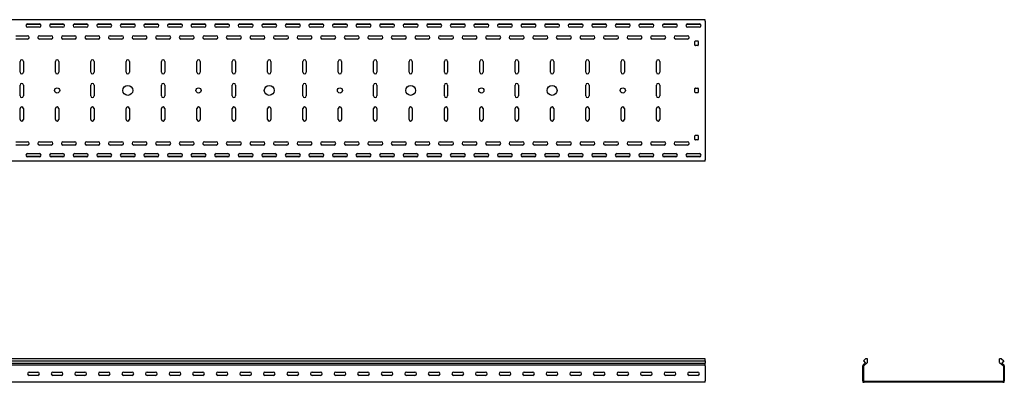
# Model space of a CAD drawing. Units: millimetres. Extents: x 80 to 3214, y 203 to 2474.
# Drawn here: x 1125 to 3214, y 1705 to 2474 of the extents above; entities that cross this region are included whole.
import ezdxf

# ---------------------------------------------------------------- set-up
doc = ezdxf.new("R2010")
doc.units = ezdxf.units.MM

msp = doc.modelspace()

# ---------------------------------------------------------------- linework, layer by layer
at = {"color": 7, "linetype": 'Continuous', "lineweight": 25}
for p, q in [((2579.5, 2473.7), (79.5, 2473.7)), ((1142, 2464.7), (1167, 2464.7)), ((1192, 2464.7), (1217, 2464.7)), ((1242, 2464.7), (1267, 2464.7)), ((1292, 2464.7), (1317, 2464.7)), ((1342, 2464.7), (1367, 2464.7)), ((1392, 2464.7), (1417, 2464.7)), ((1442, 2464.7), (1467, 2464.7)), ((1492, 2464.7), (1517, 2464.7)), ((1542, 2464.7), (1567, 2464.7)), ((1592, 2464.7), (1617, 2464.7)), ((1642, 2464.7), (1667, 2464.7)), ((1692, 2464.7), (1717, 2464.7)), ((1742, 2464.7), (1767, 2464.7)), ((1792, 2464.7), (1817, 2464.7)), ((1842, 2464.7), (1867, 2464.7)), ((1892, 2464.7), (1917, 2464.7)), ((1942, 2464.7), (1967, 2464.7)), ((1992, 2464.7), (2017, 2464.7)), ((2042, 2464.7), (2067, 2464.7)), ((2092, 2464.7), (2117, 2464.7)), ((2142, 2464.7), (2167, 2464.7)), ((2192, 2464.7), (2217, 2464.7)), ((2242, 2464.7), (2267, 2464.7)), ((2292, 2464.7), (2317, 2464.7)), ((2342, 2464.7), (2367, 2464.7)), ((2392, 2464.7), (2417, 2464.7)), ((2442, 2464.7), (2467, 2464.7)), ((2492, 2464.7), (2517, 2464.7)), ((2542, 2464.7), (2567, 2464.7)), ((2579.5, 2470.7), (2579.5, 2473.7)), ((2579.5, 2470.7), (2579.5, 2176.7)), ((1169.5, 2463.7), (1139.6, 2463.7)), ((1167, 2457.7), (1142, 2457.7)), ((1219.5, 2463.7), (1189.6, 2463.7)), ((1217, 2457.7), (1192, 2457.7)), ((1269.5, 2463.7), (1239.6, 2463.7)), ((1267, 2457.7), (1242, 2457.7)), ((1319.5, 2463.7), (1289.6, 2463.7)), ((1317, 2457.7), (1292, 2457.7)), ((1369.5, 2463.7), (1339.6, 2463.7)), ((1367, 2457.7), (1342, 2457.7)), ((1419.5, 2463.7), (1389.6, 2463.7)), ((1417, 2457.7), (1392, 2457.7)), ((1469.5, 2463.7), (1439.6, 2463.7)), ((1467, 2457.7), (1442, 2457.7)), ((1519.5, 2463.7), (1489.6, 2463.7)), ((1517, 2457.7), (1492, 2457.7)), ((1569.5, 2463.7), (1539.6, 2463.7)), ((1567, 2457.7), (1542, 2457.7)), ((1619.5, 2463.7), (1589.6, 2463.7)), ((1617, 2457.7), (1592, 2457.7)), ((1669.5, 2463.7), (1639.6, 2463.7)), ((1667, 2457.7), (1642, 2457.7)), ((1719.5, 2463.7), (1689.6, 2463.7)), ((1717, 2457.7), (1692, 2457.7)), ((1769.5, 2463.7), (1739.6, 2463.7)), ((1767, 2457.7), (1742, 2457.7)), ((1819.5, 2463.7), (1789.6, 2463.7)), ((1817, 2457.7), (1792, 2457.7)), ((1869.5, 2463.7), (1839.6, 2463.7)), ((1867, 2457.7), (1842, 2457.7)), ((1919.5, 2463.7), (1889.6, 2463.7)), ((1917, 2457.7), (1892, 2457.7)), ((1969.5, 2463.7), (1939.6, 2463.7)), ((1967, 2457.7), (1942, 2457.7)), ((2019.5, 2463.7), (1989.6, 2463.7)), ((2017, 2457.7), (1992, 2457.7)), ((2069.5, 2463.7), (2039.6, 2463.7)), ((2067, 2457.7), (2042, 2457.7)), ((2119.5, 2463.7), (2089.6, 2463.7)), ((2117, 2457.7), (2092, 2457.7)), ((2169.5, 2463.7), (2139.6, 2463.7)), ((2167, 2457.7), (2142, 2457.7)), ((2219.5, 2463.7), (2189.6, 2463.7)), ((2217, 2457.7), (2192, 2457.7)), ((2269.5, 2463.7), (2239.6, 2463.7)), ((2267, 2457.7), (2242, 2457.7)), ((2319.5, 2463.7), (2289.6, 2463.7)), ((2317, 2457.7), (2292, 2457.7)), ((2369.5, 2463.7), (2339.6, 2463.7)), ((2367, 2457.7), (2342, 2457.7)), ((2419.5, 2463.7), (2389.6, 2463.7)), ((2417, 2457.7), (2392, 2457.7)), ((2469.5, 2463.7), (2439.6, 2463.7)), ((2467, 2457.7), (2442, 2457.7)), ((2519.5, 2463.7), (2489.6, 2463.7)), ((2517, 2457.7), (2492, 2457.7)), ((2569.5, 2463.7), (2539.6, 2463.7)), ((2567, 2457.7), (2542, 2457.7)), ((1117, 2439.7), (1142, 2439.7)), ((1142, 2432.7), (1117, 2432.7)), ((1167, 2439.7), (1192, 2439.7)), ((1192, 2432.7), (1167, 2432.7)), ((1217, 2439.7), (1242, 2439.7)), ((1242, 2432.7), (1217, 2432.7)), ((1267, 2439.7), (1292, 2439.7)), ((1292, 2432.7), (1267, 2432.7)), ((1317, 2439.7), (1342, 2439.7)), ((1342, 2432.7), (1317, 2432.7)), ((1367, 2439.7), (1392, 2439.7)), ((1392, 2432.7), (1367, 2432.7)), ((1417, 2439.7), (1442, 2439.7)), ((1442, 2432.7), (1417, 2432.7)), ((1467, 2439.7), (1492, 2439.7)), ((1492, 2432.7), (1467, 2432.7)), ((1517, 2439.7), (1542, 2439.7)), ((1542, 2432.7), (1517, 2432.7)), ((1567, 2439.7), (1592, 2439.7)), ((1592, 2432.7), (1567, 2432.7)), ((1617, 2439.7), (1642, 2439.7)), ((1642, 2432.7), (1617, 2432.7)), ((1667, 2439.7), (1692, 2439.7)), ((1692, 2432.7), (1667, 2432.7)), ((1717, 2439.7), (1742, 2439.7)), ((1742, 2432.7), (1717, 2432.7)), ((1767, 2439.7), (1792, 2439.7)), ((1792, 2432.7), (1767, 2432.7)), ((1817, 2439.7), (1842, 2439.7)), ((1842, 2432.7), (1817, 2432.7)), ((1867, 2439.7), (1892, 2439.7)), ((1892, 2432.7), (1867, 2432.7)), ((1917, 2439.7), (1942, 2439.7)), ((1942, 2432.7), (1917, 2432.7)), ((1967, 2439.7), (1992, 2439.7)), ((1992, 2432.7), (1967, 2432.7)), ((2017, 2439.7), (2042, 2439.7)), ((2042, 2432.7), (2017, 2432.7)), ((2067, 2439.7), (2092, 2439.7)), ((2092, 2432.7), (2067, 2432.7)), ((2117, 2439.7), (2142, 2439.7)), ((2142, 2432.7), (2117, 2432.7)), ((2167, 2439.7), (2192, 2439.7)), ((2192, 2432.7), (2167, 2432.7)), ((2217, 2439.7), (2242, 2439.7)), ((2242, 2432.7), (2217, 2432.7)), ((2267, 2439.7), (2292, 2439.7)), ((2292, 2432.7), (2267, 2432.7)), ((2317, 2439.7), (2342, 2439.7)), ((2342, 2432.7), (2317, 2432.7)), ((2367, 2439.7), (2392, 2439.7)), ((2392, 2432.7), (2367, 2432.7)), ((2417, 2439.7), (2442, 2439.7)), ((2442, 2432.7), (2417, 2432.7)), ((2467, 2439.7), (2492, 2439.7)), ((2492, 2432.7), (2467, 2432.7)), ((2517, 2439.7), (2542, 2439.7)), ((2542, 2432.7), (2517, 2432.7)), ((2557.5, 2419.7), (2557.5, 2427.7)), ((2558.5, 2428.7), (2563.5, 2428.7)), ((2564.5, 2427.7), (2564.5, 2419.7)), ((2563.5, 2418.7), (2558.5, 2418.7)), ((1126, 2362.2), (1126, 2385.2)), ((1133, 2385.2), (1133, 2362.2)), ((1201, 2362.2), (1201, 2385.2)), ((1208, 2385.2), (1208, 2362.2)), ((1276, 2362.2), (1276, 2385.2)), ((1283, 2385.2), (1283, 2362.2)), ((1351, 2362.2), (1351, 2385.2)), ((1358, 2385.2), (1358, 2362.2)), ((1426, 2362.2), (1426, 2385.2)), ((1433, 2385.2), (1433, 2362.2)), ((1501, 2362.2), (1501, 2385.2)), ((1508, 2385.2), (1508, 2362.2)), ((1576, 2362.2), (1576, 2385.2)), ((1583, 2385.2), (1583, 2362.2)), ((1651, 2362.2), (1651, 2385.2)), ((1658, 2385.2), (1658, 2362.2)), ((1726, 2362.2), (1726, 2385.2)), ((1733, 2385.2), (1733, 2362.2)), ((1801, 2362.2), (1801, 2385.2)), ((1808, 2385.2), (1808, 2362.2)), ((1876, 2362.2), (1876, 2385.2)), ((1883, 2385.2), (1883, 2362.2)), ((1951, 2362.2), (1951, 2385.2)), ((1958, 2385.2), (1958, 2362.2)), ((2026, 2362.2), (2026, 2385.2)), ((2033, 2385.2), (2033, 2362.2)), ((2101, 2362.2), (2101, 2385.2)), ((2108, 2385.2), (2108, 2362.2)), ((2176, 2362.2), (2176, 2385.2)), ((2183, 2385.2), (2183, 2362.2)), ((2251, 2362.2), (2251, 2385.2)), ((2258, 2385.2), (2258, 2362.2)), ((2326, 2362.2), (2326, 2385.2)), ((2333, 2385.2), (2333, 2362.2)), ((2401, 2362.2), (2401, 2385.2)), ((2408, 2385.2), (2408, 2362.2)), ((2476, 2362.2), (2476, 2385.2)), ((2483, 2385.2), (2483, 2362.2)), ((1126, 2312.2), (1126, 2335.2)), ((1133, 2335.2), (1133, 2312.2)), ((1276, 2312.2), (1276, 2335.2)), ((1283, 2335.2), (1283, 2312.2)), ((1426, 2312.2), (1426, 2335.2)), ((1433, 2335.2), (1433, 2312.2)), ((1576, 2312.2), (1576, 2335.2)), ((1583, 2335.2), (1583, 2312.2)), ((1726, 2312.2), (1726, 2335.2)), ((1733, 2335.2), (1733, 2312.2)), ((1876, 2312.2), (1876, 2335.2)), ((1883, 2335.2), (1883, 2312.2)), ((2026, 2312.2), (2026, 2335.2)), ((2033, 2335.2), (2033, 2312.2)), ((2176, 2312.2), (2176, 2335.2)), ((2183, 2335.2), (2183, 2312.2)), ((2326, 2312.2), (2326, 2335.2)), ((2333, 2335.2), (2333, 2312.2)), ((2476, 2312.2), (2476, 2335.2)), ((2483, 2335.2), (2483, 2312.2)), ((2557.5, 2319.7), (2557.5, 2327.7)), ((2558.5, 2328.7), (2563.5, 2328.7)), ((2563.5, 2318.7), (2558.5, 2318.7)), ((2564.5, 2327.7), (2564.5, 2319.7)), ((1126, 2262.2), (1126, 2285.2)), ((1133, 2285.2), (1133, 2262.2)), ((1201, 2262.2), (1201, 2285.2)), ((1208, 2285.2), (1208, 2262.2)), ((1276, 2262.2), (1276, 2285.2)), ((1283, 2285.2), (1283, 2262.2)), ((1351, 2262.2), (1351, 2285.2)), ((1358, 2285.2), (1358, 2262.2)), ((1426, 2262.2), (1426, 2285.2)), ((1433, 2285.2), (1433, 2262.2)), ((1501, 2262.2), (1501, 2285.2)), ((1508, 2285.2), (1508, 2262.2)), ((1576, 2262.2), (1576, 2285.2)), ((1583, 2285.2), (1583, 2262.2)), ((1651, 2262.2), (1651, 2285.2)), ((1658, 2285.2), (1658, 2262.2)), ((1726, 2262.2), (1726, 2285.2)), ((1733, 2285.2), (1733, 2262.2)), ((1801, 2262.2), (1801, 2285.2)), ((1808, 2285.2), (1808, 2262.2)), ((1876, 2262.2), (1876, 2285.2)), ((1883, 2285.2), (1883, 2262.2)), ((1951, 2262.2), (1951, 2285.2)), ((1958, 2285.2), (1958, 2262.2)), ((2026, 2262.2), (2026, 2285.2)), ((2033, 2285.2), (2033, 2262.2)), ((2101, 2262.2), (2101, 2285.2)), ((2108, 2285.2), (2108, 2262.2)), ((2176, 2262.2), (2176, 2285.2)), ((2183, 2285.2), (2183, 2262.2)), ((2251, 2262.2), (2251, 2285.2)), ((2258, 2285.2), (2258, 2262.2)), ((2326, 2262.2), (2326, 2285.2)), ((2333, 2285.2), (2333, 2262.2)), ((2401, 2262.2), (2401, 2285.2)), ((2408, 2285.2), (2408, 2262.2)), ((2476, 2262.2), (2476, 2285.2)), ((2483, 2285.2), (2483, 2262.2)), ((1117, 2214.7), (1142, 2214.7)), ((1167, 2214.7), (1192, 2214.7)), ((1217, 2214.7), (1242, 2214.7)), ((1267, 2214.7), (1292, 2214.7)), ((1317, 2214.7), (1342, 2214.7)), ((1367, 2214.7), (1392, 2214.7)), ((1417, 2214.7), (1442, 2214.7)), ((1467, 2214.7), (1492, 2214.7)), ((1517, 2214.7), (1542, 2214.7)), ((1567, 2214.7), (1592, 2214.7)), ((1617, 2214.7), (1642, 2214.7)), ((1667, 2214.7), (1692, 2214.7)), ((1717, 2214.7), (1742, 2214.7)), ((1767, 2214.7), (1792, 2214.7)), ((1817, 2214.7), (1842, 2214.7)), ((1867, 2214.7), (1892, 2214.7)), ((1917, 2214.7), (1942, 2214.7)), ((1967, 2214.7), (1992, 2214.7)), ((2017, 2214.7), (2042, 2214.7)), ((2067, 2214.7), (2092, 2214.7)), ((2117, 2214.7), (2142, 2214.7)), ((2167, 2214.7), (2192, 2214.7)), ((2217, 2214.7), (2242, 2214.7)), ((2267, 2214.7), (2292, 2214.7)), ((2317, 2214.7), (2342, 2214.7)), ((2367, 2214.7), (2392, 2214.7)), ((2417, 2214.7), (2442, 2214.7)), ((2467, 2214.7), (2492, 2214.7)), ((2517, 2214.7), (2542, 2214.7)), ((2557.5, 2219.7), (2557.5, 2227.7)), ((2558.5, 2228.7), (2563.5, 2228.7)), ((2563.5, 2218.7), (2558.5, 2218.7)), ((2564.5, 2227.7), (2564.5, 2219.7)), ((1142, 2207.7), (1117, 2207.7)), ((1192, 2207.7), (1167, 2207.7)), ((1242, 2207.7), (1217, 2207.7)), ((1292, 2207.7), (1267, 2207.7)), ((1342, 2207.7), (1317, 2207.7)), ((1392, 2207.7), (1367, 2207.7)), ((1442, 2207.7), (1417, 2207.7)), ((1492, 2207.7), (1467, 2207.7)), ((1542, 2207.7), (1517, 2207.7)), ((1592, 2207.7), (1567, 2207.7)), ((1642, 2207.7), (1617, 2207.7)), ((1692, 2207.7), (1667, 2207.7)), ((1742, 2207.7), (1717, 2207.7)), ((1792, 2207.7), (1767, 2207.7)), ((1842, 2207.7), (1817, 2207.7)), ((1892, 2207.7), (1867, 2207.7)), ((1942, 2207.7), (1917, 2207.7)), ((1992, 2207.7), (1967, 2207.7)), ((2042, 2207.7), (2017, 2207.7)), ((2092, 2207.7), (2067, 2207.7)), ((2142, 2207.7), (2117, 2207.7)), ((2192, 2207.7), (2167, 2207.7)), ((2242, 2207.7), (2217, 2207.7)), ((2292, 2207.7), (2267, 2207.7)), ((2342, 2207.7), (2317, 2207.7)), ((2392, 2207.7), (2367, 2207.7)), ((2442, 2207.7), (2417, 2207.7)), ((2492, 2207.7), (2467, 2207.7)), ((2542, 2207.7), (2517, 2207.7)), ((2579.5, 2173.7), (79.5, 2173.7)), ((1169.5, 2183.7), (1139.6, 2183.7)), ((1142, 2189.7), (1167, 2189.7)), ((1167, 2182.7), (1142, 2182.7)), ((1219.5, 2183.7), (1189.6, 2183.7)), ((1192, 2189.7), (1217, 2189.7)), ((1217, 2182.7), (1192, 2182.7)), ((1269.5, 2183.7), (1239.6, 2183.7)), ((1242, 2189.7), (1267, 2189.7)), ((1267, 2182.7), (1242, 2182.7)), ((1319.5, 2183.7), (1289.6, 2183.7)), ((1292, 2189.7), (1317, 2189.7)), ((1317, 2182.7), (1292, 2182.7)), ((1369.5, 2183.7), (1339.6, 2183.7)), ((1342, 2189.7), (1367, 2189.7)), ((1367, 2182.7), (1342, 2182.7)), ((1419.5, 2183.7), (1389.6, 2183.7)), ((1392, 2189.7), (1417, 2189.7)), ((1417, 2182.7), (1392, 2182.7)), ((1469.5, 2183.7), (1439.6, 2183.7)), ((1442, 2189.7), (1467, 2189.7)), ((1467, 2182.7), (1442, 2182.7)), ((1519.5, 2183.7), (1489.6, 2183.7)), ((1492, 2189.7), (1517, 2189.7)), ((1517, 2182.7), (1492, 2182.7)), ((1569.5, 2183.7), (1539.6, 2183.7)), ((1542, 2189.7), (1567, 2189.7)), ((1567, 2182.7), (1542, 2182.7)), ((1619.5, 2183.7), (1589.6, 2183.7)), ((1592, 2189.7), (1617, 2189.7)), ((1617, 2182.7), (1592, 2182.7)), ((1669.5, 2183.7), (1639.6, 2183.7)), ((1642, 2189.7), (1667, 2189.7)), ((1667, 2182.7), (1642, 2182.7)), ((1719.5, 2183.7), (1689.6, 2183.7)), ((1692, 2189.7), (1717, 2189.7)), ((1717, 2182.7), (1692, 2182.7)), ((1769.5, 2183.7), (1739.6, 2183.7)), ((1742, 2189.7), (1767, 2189.7)), ((1767, 2182.7), (1742, 2182.7)), ((1819.5, 2183.7), (1789.6, 2183.7)), ((1792, 2189.7), (1817, 2189.7)), ((1817, 2182.7), (1792, 2182.7)), ((1869.5, 2183.7), (1839.6, 2183.7)), ((1842, 2189.7), (1867, 2189.7)), ((1867, 2182.7), (1842, 2182.7)), ((1919.5, 2183.7), (1889.6, 2183.7)), ((1892, 2189.7), (1917, 2189.7)), ((1917, 2182.7), (1892, 2182.7)), ((1969.5, 2183.7), (1939.6, 2183.7)), ((1942, 2189.7), (1967, 2189.7)), ((1967, 2182.7), (1942, 2182.7)), ((2019.5, 2183.7), (1989.6, 2183.7)), ((1992, 2189.7), (2017, 2189.7)), ((2017, 2182.7), (1992, 2182.7)), ((2069.5, 2183.7), (2039.6, 2183.7)), ((2042, 2189.7), (2067, 2189.7)), ((2067, 2182.7), (2042, 2182.7)), ((2119.5, 2183.7), (2089.6, 2183.7)), ((2092, 2189.7), (2117, 2189.7)), ((2117, 2182.7), (2092, 2182.7)), ((2169.5, 2183.7), (2139.6, 2183.7)), ((2142, 2189.7), (2167, 2189.7)), ((2167, 2182.7), (2142, 2182.7)), ((2219.5, 2183.7), (2189.6, 2183.7)), ((2192, 2189.7), (2217, 2189.7)), ((2217, 2182.7), (2192, 2182.7)), ((2269.5, 2183.7), (2239.6, 2183.7)), ((2242, 2189.7), (2267, 2189.7)), ((2267, 2182.7), (2242, 2182.7)), ((2319.5, 2183.7), (2289.6, 2183.7)), ((2292, 2189.7), (2317, 2189.7)), ((2317, 2182.7), (2292, 2182.7)), ((2369.5, 2183.7), (2339.6, 2183.7)), ((2342, 2189.7), (2367, 2189.7)), ((2367, 2182.7), (2342, 2182.7)), ((2419.5, 2183.7), (2389.6, 2183.7)), ((2392, 2189.7), (2417, 2189.7)), ((2417, 2182.7), (2392, 2182.7)), ((2469.5, 2183.7), (2439.6, 2183.7)), ((2442, 2189.7), (2467, 2189.7)), ((2467, 2182.7), (2442, 2182.7)), ((2519.5, 2183.7), (2489.6, 2183.7)), ((2492, 2189.7), (2517, 2189.7)), ((2517, 2182.7), (2492, 2182.7)), ((2569.5, 2183.7), (2539.6, 2183.7)), ((2542, 2189.7), (2567, 2189.7)), ((2567, 2182.7), (2542, 2182.7)), ((2579.5, 2173.7), (2579.5, 2176.7)), ((2579.5, 1754.6), (79.5, 1754.6)), ((2579.5, 1750.4), (2579.5, 1754.6)), ((2919.7, 1754.6), (2914.8, 1750.4)), ((2923.8, 1754.6), (2919.7, 1754.6)), ((2923.8, 1746.8), (2923.8, 1754.6)), ((3207.9, 1754.6), (3203.8, 1754.6)), ((3203.8, 1746.8), (3203.8, 1754.6)), ((3207.9, 1754.6), (3212.8, 1750.4)), ((79.5, 1750.4), (2579.5, 1750.4)), ((79.5, 1745.4), (2579.5, 1745.4)), ((2579.5, 1741), (79.5, 1741)), ((2579.5, 1750.4), (2579.5, 1745.4)), ((2579.5, 1741.9), (2579.5, 1745.4)), ((2579.5, 1741), (2579.5, 1741.9)), ((2579.5, 1739.6), (2579.5, 1741)), ((2579.5, 1739.6), (2579.5, 1707.6)), ((2914.9, 1741.9), (2913.8, 1741)), ((2913.8, 1741), (2913.8, 1739.6)), ((2913.8, 1707.6), (2913.8, 1739.6)), ((2914.8, 1750.4), (2919.1, 1745.4)), ((2919.1, 1745.4), (2914.9, 1741.9)), ((2916.2, 1740.4), (2915.8, 1740.1)), ((2915.8, 1740.1), (2915.8, 1739.6)), ((2915.8, 1707.6), (2915.8, 1739.6)), ((2923.8, 1746.8), (2916.2, 1740.4)), ((3203.8, 1746.8), (3211.5, 1740.4)), ((3212.8, 1750.4), (3208.6, 1745.4)), ((3208.6, 1745.4), (3212.7, 1741.9)), ((3211.8, 1740.1), (3211.5, 1740.4)), ((3211.8, 1739.6), (3211.8, 1740.1)), ((3211.8, 1739.6), (3211.8, 1707.6)), ((3213.8, 1741), (3212.7, 1741.9)), ((3213.8, 1739.6), (3213.8, 1741)), ((3213.8, 1739.6), (3213.8, 1707.6)), ((1145.5, 1726.1), (1163.5, 1726.1)), ((1163.5, 1719.1), (1145.5, 1719.1)), ((1195.5, 1726.1), (1213.5, 1726.1)), ((1213.5, 1719.1), (1195.5, 1719.1)), ((1245.5, 1726.1), (1263.5, 1726.1)), ((1263.5, 1719.1), (1245.5, 1719.1)), ((1295.5, 1726.1), (1313.5, 1726.1)), ((1313.5, 1719.1), (1295.5, 1719.1)), ((1345.5, 1726.1), (1363.5, 1726.1)), ((1363.5, 1719.1), (1345.5, 1719.1)), ((1395.5, 1726.1), (1413.5, 1726.1)), ((1413.5, 1719.1), (1395.5, 1719.1)), ((1445.5, 1726.1), (1463.5, 1726.1)), ((1463.5, 1719.1), (1445.5, 1719.1)), ((1495.5, 1726.1), (1513.5, 1726.1)), ((1513.5, 1719.1), (1495.5, 1719.1)), ((1545.5, 1726.1), (1563.5, 1726.1)), ((1563.5, 1719.1), (1545.5, 1719.1)), ((1595.5, 1726.1), (1613.5, 1726.1)), ((1613.5, 1719.1), (1595.5, 1719.1)), ((1645.5, 1726.1), (1663.5, 1726.1)), ((1663.5, 1719.1), (1645.5, 1719.1)), ((1695.5, 1726.1), (1713.5, 1726.1)), ((1713.5, 1719.1), (1695.5, 1719.1)), ((1745.5, 1726.1), (1763.5, 1726.1)), ((1763.5, 1719.1), (1745.5, 1719.1)), ((1795.5, 1726.1), (1813.5, 1726.1)), ((1813.5, 1719.1), (1795.5, 1719.1)), ((1845.5, 1726.1), (1863.5, 1726.1)), ((1863.5, 1719.1), (1845.5, 1719.1)), ((1895.5, 1726.1), (1913.5, 1726.1)), ((1913.5, 1719.1), (1895.5, 1719.1)), ((1945.5, 1726.1), (1963.5, 1726.1)), ((1963.5, 1719.1), (1945.5, 1719.1)), ((1995.5, 1726.1), (2013.5, 1726.1)), ((2013.5, 1719.1), (1995.5, 1719.1)), ((2045.5, 1726.1), (2063.5, 1726.1)), ((2063.5, 1719.1), (2045.5, 1719.1)), ((2095.5, 1726.1), (2113.5, 1726.1)), ((2113.5, 1719.1), (2095.5, 1719.1)), ((2145.5, 1726.1), (2163.5, 1726.1)), ((2163.5, 1719.1), (2145.5, 1719.1)), ((2195.5, 1726.1), (2213.5, 1726.1)), ((2213.5, 1719.1), (2195.5, 1719.1)), ((2245.5, 1726.1), (2263.5, 1726.1)), ((2263.5, 1719.1), (2245.5, 1719.1)), ((2295.5, 1726.1), (2313.5, 1726.1)), ((2313.5, 1719.1), (2295.5, 1719.1)), ((2345.5, 1726.1), (2363.5, 1726.1)), ((2363.5, 1719.1), (2345.5, 1719.1)), ((2395.5, 1726.1), (2413.5, 1726.1)), ((2413.5, 1719.1), (2395.5, 1719.1)), ((2445.5, 1726.1), (2463.5, 1726.1)), ((2463.5, 1719.1), (2445.5, 1719.1)), ((2495.5, 1726.1), (2513.5, 1726.1)), ((2513.5, 1719.1), (2495.5, 1719.1)), ((2545.5, 1726.1), (2563.5, 1726.1)), ((2563.5, 1719.1), (2545.5, 1719.1)), ((2579.5, 1704.6), (79.5, 1704.6)), ((2579.5, 1704.6), (2579.5, 1707.6)), ((2913.8, 1707.6), (2913.8, 1704.6)), ((2913.8, 1704.6), (2916.8, 1704.6)), ((2915.8, 1707.6), (2915.8, 1706.6)), ((2915.8, 1706.6), (2916.8, 1706.6)), ((3210.8, 1706.6), (2916.8, 1706.6)), ((3210.8, 1704.6), (2916.8, 1704.6)), ((3210.8, 1706.6), (3211.8, 1706.6)), ((3210.8, 1704.6), (3213.8, 1704.6)), ((3211.8, 1706.6), (3211.8, 1707.6)), ((3213.8, 1704.6), (3213.8, 1707.6))]:
    msp.add_line(p, q, dxfattribs=at)
for centre, radius in [((1204.5, 2323.7), 5.5), ((1354.5, 2323.7), 10.5), ((1504.5, 2323.7), 5.5), ((1654.5, 2323.7), 10.5), ((1804.5, 2323.7), 5.5), ((1954.5, 2323.7), 10.5), ((2104.5, 2323.7), 5.5), ((2254.5, 2323.7), 10.5), ((2404.5, 2323.7), 5.5)]:
    msp.add_circle(centre, radius, dxfattribs=at)
for centre, radius, start, end in [((1142, 2461.2), 3.5, 90, 270), ((1167, 2461.2), 3.5, 270, 90), ((1192, 2461.2), 3.5, 90, 270), ((1217, 2461.2), 3.5, 270, 90), ((1242, 2461.2), 3.5, 90, 270), ((1267, 2461.2), 3.5, 270, 90), ((1292, 2461.2), 3.5, 90, 270), ((1317, 2461.2), 3.5, 270, 90), ((1342, 2461.2), 3.5, 90, 270), ((1367, 2461.2), 3.5, 270, 90), ((1392, 2461.2), 3.5, 90, 270), ((1417, 2461.2), 3.5, 270, 90), ((1442, 2461.2), 3.5, 90, 270), ((1467, 2461.2), 3.5, 270, 90), ((1492, 2461.2), 3.5, 90, 270), ((1517, 2461.2), 3.5, 270, 90), ((1542, 2461.2), 3.5, 90, 270), ((1567, 2461.2), 3.5, 270, 90), ((1592, 2461.2), 3.5, 90, 270), ((1617, 2461.2), 3.5, 270, 90), ((1642, 2461.2), 3.5, 90, 270), ((1667, 2461.2), 3.5, 270, 90), ((1692, 2461.2), 3.5, 90, 270), ((1717, 2461.2), 3.5, 270, 90), ((1742, 2461.2), 3.5, 90, 270), ((1767, 2461.2), 3.5, 270, 90), ((1792, 2461.2), 3.5, 90, 270), ((1817, 2461.2), 3.5, 270, 90), ((1842, 2461.2), 3.5, 90, 270), ((1867, 2461.2), 3.5, 270, 90), ((1892, 2461.2), 3.5, 90, 270), ((1917, 2461.2), 3.5, 270, 90), ((1942, 2461.2), 3.5, 90, 270), ((1967, 2461.2), 3.5, 270, 90), ((1992, 2461.2), 3.5, 90, 270), ((2017, 2461.2), 3.5, 270, 90), ((2042, 2461.2), 3.5, 90, 270), ((2067, 2461.2), 3.5, 270, 90), ((2092, 2461.2), 3.5, 90, 270), ((2117, 2461.2), 3.5, 270, 90), ((2142, 2461.2), 3.5, 90, 270), ((2167, 2461.2), 3.5, 270, 90), ((2192, 2461.2), 3.5, 90, 270), ((2217, 2461.2), 3.5, 270, 90), ((2242, 2461.2), 3.5, 90, 270), ((2267, 2461.2), 3.5, 270, 90), ((2292, 2461.2), 3.5, 90, 270), ((2317, 2461.2), 3.5, 270, 90), ((2342, 2461.2), 3.5, 90, 270), ((2367, 2461.2), 3.5, 270, 90), ((2392, 2461.2), 3.5, 90, 270), ((2417, 2461.2), 3.5, 270, 90), ((2442, 2461.2), 3.5, 90, 270), ((2467, 2461.2), 3.5, 270, 90), ((2492, 2461.2), 3.5, 90, 270), ((2517, 2461.2), 3.5, 270, 90), ((2542, 2461.2), 3.5, 90, 270), ((2567, 2461.2), 3.5, 270, 90), ((1142, 2436.2), 3.5, 270, 90), ((1167, 2436.2), 3.5, 90, 270), ((1192, 2436.2), 3.5, 270, 90), ((1217, 2436.2), 3.5, 90, 270), ((1242, 2436.2), 3.5, 270, 90), ((1267, 2436.2), 3.5, 90, 270), ((1292, 2436.2), 3.5, 270, 90), ((1317, 2436.2), 3.5, 90, 270), ((1342, 2436.2), 3.5, 270, 90), ((1367, 2436.2), 3.5, 90, 270), ((1392, 2436.2), 3.5, 270, 90), ((1417, 2436.2), 3.5, 90, 270), ((1442, 2436.2), 3.5, 270, 90), ((1467, 2436.2), 3.5, 90, 270), ((1492, 2436.2), 3.5, 270, 90), ((1517, 2436.2), 3.5, 90, 270), ((1542, 2436.2), 3.5, 270, 90), ((1567, 2436.2), 3.5, 90, 270), ((1592, 2436.2), 3.5, 270, 90), ((1617, 2436.2), 3.5, 90, 270), ((1642, 2436.2), 3.5, 270, 90), ((1667, 2436.2), 3.5, 90, 270), ((1692, 2436.2), 3.5, 270, 90), ((1717, 2436.2), 3.5, 90, 270), ((1742, 2436.2), 3.5, 270, 90), ((1767, 2436.2), 3.5, 90, 270), ((1792, 2436.2), 3.5, 270, 90), ((1817, 2436.2), 3.5, 90, 270), ((1842, 2436.2), 3.5, 270, 90), ((1867, 2436.2), 3.5, 90, 270), ((1892, 2436.2), 3.5, 270, 90), ((1917, 2436.2), 3.5, 90, 270), ((1942, 2436.2), 3.5, 270, 90), ((1967, 2436.2), 3.5, 90, 270), ((1992, 2436.2), 3.5, 270, 90), ((2017, 2436.2), 3.5, 90, 270), ((2042, 2436.2), 3.5, 270, 90), ((2067, 2436.2), 3.5, 90, 270), ((2092, 2436.2), 3.5, 270, 90), ((2117, 2436.2), 3.5, 90, 270), ((2142, 2436.2), 3.5, 270, 90), ((2167, 2436.2), 3.5, 90, 270), ((2192, 2436.2), 3.5, 270, 90), ((2217, 2436.2), 3.5, 90, 270), ((2242, 2436.2), 3.5, 270, 90), ((2267, 2436.2), 3.5, 90, 270), ((2292, 2436.2), 3.5, 270, 90), ((2317, 2436.2), 3.5, 90, 270), ((2342, 2436.2), 3.5, 270, 90), ((2367, 2436.2), 3.5, 90, 270), ((2392, 2436.2), 3.5, 270, 90), ((2417, 2436.2), 3.5, 90, 270), ((2442, 2436.2), 3.5, 270, 90), ((2467, 2436.2), 3.5, 90, 270), ((2492, 2436.2), 3.5, 270, 90), ((2517, 2436.2), 3.5, 90, 270), ((2542, 2436.2), 3.5, 270, 90), ((2558.5, 2427.7), 1, 90, 180), ((2563.5, 2427.7), 1, 0, 90), ((2558.5, 2419.7), 1, 180, 270), ((2563.5, 2419.7), 1, 270, 0), ((1129.5, 2385.2), 3.5, 0, 180), ((1204.5, 2385.2), 3.5, 0, 180), ((1279.5, 2385.2), 3.5, 0, 180), ((1354.5, 2385.2), 3.5, 0, 180), ((1429.5, 2385.2), 3.5, 0, 180), ((1504.5, 2385.2), 3.5, 0, 180), ((1579.5, 2385.2), 3.5, 0, 180), ((1654.5, 2385.2), 3.5, 0, 180), ((1729.5, 2385.2), 3.5, 0, 180), ((1804.5, 2385.2), 3.5, 0, 180), ((1879.5, 2385.2), 3.5, 0, 180), ((1954.5, 2385.2), 3.5, 0, 180), ((2029.5, 2385.2), 3.5, 0, 180), ((2104.5, 2385.2), 3.5, 0, 180), ((2179.5, 2385.2), 3.5, 0, 180), ((2254.5, 2385.2), 3.5, 0, 180), ((2329.5, 2385.2), 3.5, 0, 180), ((2404.5, 2385.2), 3.5, 0, 180), ((2479.5, 2385.2), 3.5, 0, 180), ((1129.5, 2362.2), 3.5, 180, 0), ((1204.5, 2362.2), 3.5, 180, 0), ((1279.5, 2362.2), 3.5, 180, 0), ((1354.5, 2362.2), 3.5, 180, 0), ((1429.5, 2362.2), 3.5, 180, 0), ((1504.5, 2362.2), 3.5, 180, 0), ((1579.5, 2362.2), 3.5, 180, 0), ((1654.5, 2362.2), 3.5, 180, 0), ((1729.5, 2362.2), 3.5, 180, 0), ((1804.5, 2362.2), 3.5, 180, 0), ((1879.5, 2362.2), 3.5, 180, 0), ((1954.5, 2362.2), 3.5, 180, 0), ((2029.5, 2362.2), 3.5, 180, 0), ((2104.5, 2362.2), 3.5, 180, 0), ((2179.5, 2362.2), 3.5, 180, 0), ((2254.5, 2362.2), 3.5, 180, 0), ((2329.5, 2362.2), 3.5, 180, 0), ((2404.5, 2362.2), 3.5, 180, 0), ((2479.5, 2362.2), 3.5, 180, 0), ((1129.5, 2335.2), 3.5, 0, 180), ((1279.5, 2335.2), 3.5, 0, 180), ((1429.5, 2335.2), 3.5, 0, 180), ((1579.5, 2335.2), 3.5, 0, 180), ((1729.5, 2335.2), 3.5, 360, 180), ((1879.5, 2335.2), 3.5, 0, 180), ((2029.5, 2335.2), 3.5, 0, 180), ((2179.5, 2335.2), 3.5, 0, 180), ((2329.5, 2335.2), 3.5, 0, 180), ((2479.5, 2335.2), 3.5, 0, 180), ((2558.5, 2327.7), 1, 90, 180), ((2558.5, 2319.7), 1, 180, 270), ((2563.5, 2327.7), 1, 0, 90), ((2563.5, 2319.7), 1, 270, 0), ((1129.5, 2312.2), 3.5, 180, 0), ((1279.5, 2312.2), 3.5, 180, 0), ((1429.5, 2312.2), 3.5, 180, 0), ((1579.5, 2312.2), 3.5, 180, 0), ((1729.5, 2312.2), 3.5, 180, 0), ((1879.5, 2312.2), 3.5, 180, 0), ((2029.5, 2312.2), 3.5, 180, 0), ((2179.5, 2312.2), 3.5, 180, 0), ((2329.5, 2312.2), 3.5, 180, 0), ((2479.5, 2312.2), 3.5, 180, 0), ((1129.5, 2285.2), 3.5, 0, 180), ((1204.5, 2285.2), 3.5, 0, 180), ((1279.5, 2285.2), 3.5, 0, 180), ((1354.5, 2285.2), 3.5, 0, 180), ((1429.5, 2285.2), 3.5, 0, 180), ((1504.5, 2285.2), 3.5, 0, 180), ((1579.5, 2285.2), 3.5, 0, 180), ((1654.5, 2285.2), 3.5, 0, 180), ((1729.5, 2285.2), 3.5, 0, 180), ((1804.5, 2285.2), 3.5, 0, 180), ((1879.5, 2285.2), 3.5, 0, 180), ((1954.5, 2285.2), 3.5, 0, 180), ((2029.5, 2285.2), 3.5, 0, 180), ((2104.5, 2285.2), 3.5, 0, 180), ((2179.5, 2285.2), 3.5, 0, 180), ((2254.5, 2285.2), 3.5, 0, 180), ((2329.5, 2285.2), 3.5, 0, 180), ((2404.5, 2285.2), 3.5, 0, 180), ((2479.5, 2285.2), 3.5, 0, 180), ((1129.5, 2262.2), 3.5, 180, 0), ((1204.5, 2262.2), 3.5, 180, 0), ((1279.5, 2262.2), 3.5, 180, 0), ((1354.5, 2262.2), 3.5, 180, 0), ((1429.5, 2262.2), 3.5, 180, 0), ((1504.5, 2262.2), 3.5, 180, 0), ((1579.5, 2262.2), 3.5, 180, 0), ((1654.5, 2262.2), 3.5, 180, 0), ((1729.5, 2262.2), 3.5, 180, 0), ((1804.5, 2262.2), 3.5, 180, 0), ((1879.5, 2262.2), 3.5, 180, 0), ((1954.5, 2262.2), 3.5, 180, 0), ((2029.5, 2262.2), 3.5, 180, 0), ((2104.5, 2262.2), 3.5, 180, 0), ((2179.5, 2262.2), 3.5, 180, 0), ((2254.5, 2262.2), 3.5, 180, 0), ((2329.5, 2262.2), 3.5, 180, 0), ((2404.5, 2262.2), 3.5, 180, 0), ((2479.5, 2262.2), 3.5, 180, 0), ((1142, 2211.2), 3.5, 270, 90), ((1167, 2211.2), 3.5, 90, 270), ((1192, 2211.2), 3.5, 270, 90), ((1217, 2211.2), 3.5, 90, 270), ((1242, 2211.2), 3.5, 270, 90), ((1267, 2211.2), 3.5, 90, 270), ((1292, 2211.2), 3.5, 270, 90), ((1317, 2211.2), 3.5, 90, 270), ((1342, 2211.2), 3.5, 270, 90), ((1367, 2211.2), 3.5, 90, 270), ((1392, 2211.2), 3.5, 270, 90), ((1417, 2211.2), 3.5, 90, 270), ((1442, 2211.2), 3.5, 270, 90), ((1467, 2211.2), 3.5, 90, 270), ((1492, 2211.2), 3.5, 270, 90), ((1517, 2211.2), 3.5, 90, 270), ((1542, 2211.2), 3.5, 270, 90), ((1567, 2211.2), 3.5, 90, 270), ((1592, 2211.2), 3.5, 270, 90), ((1617, 2211.2), 3.5, 90, 270), ((1642, 2211.2), 3.5, 270, 90), ((1667, 2211.2), 3.5, 90, 270), ((1692, 2211.2), 3.5, 270, 90), ((1717, 2211.2), 3.5, 90, 270), ((1742, 2211.2), 3.5, 270, 90), ((1767, 2211.2), 3.5, 90, 270), ((1792, 2211.2), 3.5, 270, 90), ((1817, 2211.2), 3.5, 90, 270), ((1842, 2211.2), 3.5, 270, 90), ((1867, 2211.2), 3.5, 90, 270), ((1892, 2211.2), 3.5, 270, 90), ((1917, 2211.2), 3.5, 90, 270), ((1942, 2211.2), 3.5, 270, 90), ((1967, 2211.2), 3.5, 90, 270), ((1992, 2211.2), 3.5, 270, 90), ((2017, 2211.2), 3.5, 90, 270), ((2042, 2211.2), 3.5, 270, 90), ((2067, 2211.2), 3.5, 90, 270), ((2092, 2211.2), 3.5, 270, 90), ((2117, 2211.2), 3.5, 90, 270), ((2142, 2211.2), 3.5, 270, 90), ((2167, 2211.2), 3.5, 90, 270), ((2192, 2211.2), 3.5, 270, 90), ((2217, 2211.2), 3.5, 90, 270), ((2242, 2211.2), 3.5, 270, 90), ((2267, 2211.2), 3.5, 90, 270), ((2292, 2211.2), 3.5, 270, 90), ((2317, 2211.2), 3.5, 90, 270), ((2342, 2211.2), 3.5, 270, 90), ((2367, 2211.2), 3.5, 90, 270), ((2392, 2211.2), 3.5, 270, 90), ((2417, 2211.2), 3.5, 90, 270), ((2442, 2211.2), 3.5, 270, 90), ((2467, 2211.2), 3.5, 90, 270), ((2492, 2211.2), 3.5, 270, 90), ((2517, 2211.2), 3.5, 90, 270), ((2542, 2211.2), 3.5, 270, 90), ((2558.5, 2227.7), 1, 90, 180), ((2558.5, 2219.7), 1, 180, 270), ((2563.5, 2227.7), 1, 0, 90), ((2563.5, 2219.7), 1, 270, 0), ((1142, 2186.2), 3.5, 90, 270), ((1167, 2186.2), 3.5, 270, 90), ((1192, 2186.2), 3.5, 90, 270), ((1217, 2186.2), 3.5, 270, 90), ((1242, 2186.2), 3.5, 90, 270), ((1267, 2186.2), 3.5, 270, 90), ((1292, 2186.2), 3.5, 90, 270), ((1317, 2186.2), 3.5, 270, 90), ((1342, 2186.2), 3.5, 90, 270), ((1367, 2186.2), 3.5, 270, 90), ((1392, 2186.2), 3.5, 90, 270), ((1417, 2186.2), 3.5, 270, 90), ((1442, 2186.2), 3.5, 90, 270), ((1467, 2186.2), 3.5, 270, 90), ((1492, 2186.2), 3.5, 90, 270), ((1517, 2186.2), 3.5, 270, 90), ((1542, 2186.2), 3.5, 90, 270), ((1567, 2186.2), 3.5, 270, 90), ((1592, 2186.2), 3.5, 90, 270), ((1617, 2186.2), 3.5, 270, 90), ((1642, 2186.2), 3.5, 90, 270), ((1667, 2186.2), 3.5, 270, 90), ((1692, 2186.2), 3.5, 90, 270), ((1717, 2186.2), 3.5, 270, 90), ((1742, 2186.2), 3.5, 90, 270), ((1767, 2186.2), 3.5, 270, 90), ((1792, 2186.2), 3.5, 90, 270), ((1817, 2186.2), 3.5, 270, 90), ((1842, 2186.2), 3.5, 90, 270), ((1867, 2186.2), 3.5, 270, 90), ((1892, 2186.2), 3.5, 90, 270), ((1917, 2186.2), 3.5, 270, 90), ((1942, 2186.2), 3.5, 90, 270), ((1967, 2186.2), 3.5, 270, 90), ((1992, 2186.2), 3.5, 90, 270), ((2017, 2186.2), 3.5, 270, 90), ((2042, 2186.2), 3.5, 90, 270), ((2067, 2186.2), 3.5, 270, 90), ((2092, 2186.2), 3.5, 90, 270), ((2117, 2186.2), 3.5, 270, 90), ((2142, 2186.2), 3.5, 90, 270), ((2167, 2186.2), 3.5, 270, 90), ((2192, 2186.2), 3.5, 90, 270), ((2217, 2186.2), 3.5, 270, 90), ((2242, 2186.2), 3.5, 90, 270), ((2267, 2186.2), 3.5, 270, 90), ((2292, 2186.2), 3.5, 90, 270), ((2317, 2186.2), 3.5, 270, 90), ((2342, 2186.2), 3.5, 90, 270), ((2367, 2186.2), 3.5, 270, 90), ((2392, 2186.2), 3.5, 90, 270), ((2417, 2186.2), 3.5, 270, 90), ((2442, 2186.2), 3.5, 90, 270), ((2467, 2186.2), 3.5, 270, 90), ((2492, 2186.2), 3.5, 90, 270), ((2517, 2186.2), 3.5, 270, 90), ((2542, 2186.2), 3.5, 90, 270), ((2567, 2186.2), 3.5, 270, 90), ((1145.5, 1722.6), 3.5, 90, 270), ((1163.5, 1722.6), 3.5, 270, 90), ((1195.5, 1722.6), 3.5, 90, 270), ((1213.5, 1722.6), 3.5, 270, 90), ((1245.5, 1722.6), 3.5, 90, 270), ((1263.5, 1722.6), 3.5, 270, 90), ((1295.5, 1722.6), 3.5, 90, 270), ((1313.5, 1722.6), 3.5, 270, 90), ((1345.5, 1722.6), 3.5, 90, 270), ((1363.5, 1722.6), 3.5, 270, 90), ((1395.5, 1722.6), 3.5, 90, 270), ((1413.5, 1722.6), 3.5, 270, 90), ((1445.5, 1722.6), 3.5, 90, 270), ((1463.5, 1722.6), 3.5, 270, 90), ((1495.5, 1722.6), 3.5, 90, 270), ((1513.5, 1722.6), 3.5, 270, 90), ((1545.5, 1722.6), 3.5, 90, 270), ((1563.5, 1722.6), 3.5, 270, 90), ((1595.5, 1722.6), 3.5, 90, 270), ((1613.5, 1722.6), 3.5, 270, 90), ((1645.5, 1722.6), 3.5, 90, 270), ((1663.5, 1722.6), 3.5, 270, 90), ((1695.5, 1722.6), 3.5, 90, 270), ((1713.5, 1722.6), 3.5, 270, 90), ((1745.5, 1722.6), 3.5, 90, 270), ((1763.5, 1722.6), 3.5, 270, 90), ((1795.5, 1722.6), 3.5, 90, 270), ((1813.5, 1722.6), 3.5, 270, 90), ((1845.5, 1722.6), 3.5, 90, 270), ((1863.5, 1722.6), 3.5, 270, 90), ((1895.5, 1722.6), 3.5, 90, 270), ((1913.5, 1722.6), 3.5, 270, 90), ((1945.5, 1722.6), 3.5, 90, 270), ((1963.5, 1722.6), 3.5, 270, 90), ((1995.5, 1722.6), 3.5, 90, 270), ((2013.5, 1722.6), 3.5, 270, 90), ((2045.5, 1722.6), 3.5, 90, 270), ((2063.5, 1722.6), 3.5, 270, 90), ((2095.5, 1722.6), 3.5, 90, 270), ((2113.5, 1722.6), 3.5, 270, 90), ((2145.5, 1722.6), 3.5, 90, 270), ((2163.5, 1722.6), 3.5, 270, 90), ((2195.5, 1722.6), 3.5, 90, 270), ((2213.5, 1722.6), 3.5, 270, 90), ((2245.5, 1722.6), 3.5, 90, 270), ((2263.5, 1722.6), 3.5, 270, 90), ((2295.5, 1722.6), 3.5, 90, 270), ((2313.5, 1722.6), 3.5, 270, 90), ((2345.5, 1722.6), 3.5, 90, 270), ((2363.5, 1722.6), 3.5, 270, 90), ((2395.5, 1722.6), 3.5, 90, 270), ((2413.5, 1722.6), 3.5, 270, 90), ((2445.5, 1722.6), 3.5, 90, 270), ((2463.5, 1722.6), 3.5, 270, 90), ((2495.5, 1722.6), 3.5, 90, 270), ((2513.5, 1722.6), 3.5, 270, 90), ((2545.5, 1722.6), 3.5, 90, 270), ((2563.5, 1722.6), 3.5, 270, 90)]:
    msp.add_arc(centre, radius, start, end, dxfattribs=at)

doc.saveas('drawing.dxf')
